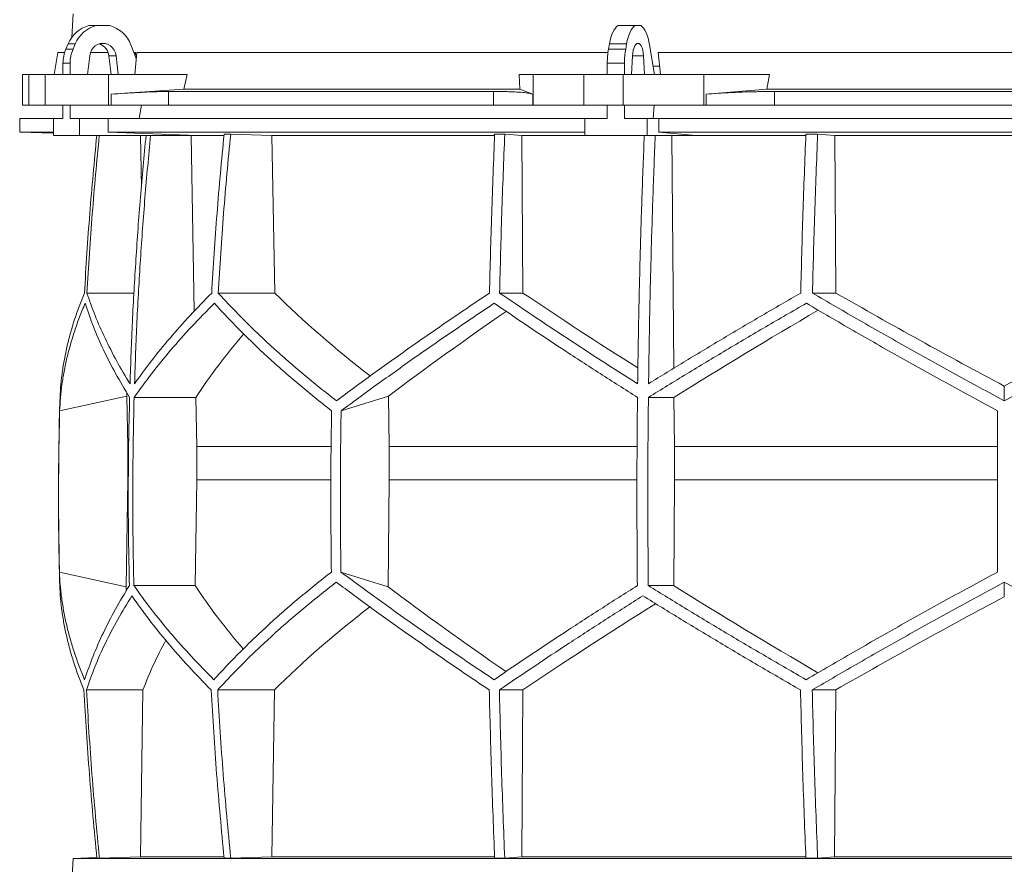
# Model space of a CAD drawing. Units: millimetres. Extents: x 1417 to 5883, y 1868 to 4532.
# Drawn here: x 1417 to 2000, y 2919 to 3419 of the extents above; entities that cross this region are included whole.
import ezdxf

# ---------------------------------------------------------------- set-up
doc = ezdxf.new("R2010")
doc.units = ezdxf.units.MM

msp = doc.modelspace()

# ---------------------------------------------------------------- linework, layer by layer
at = {"color": 7, "linetype": 'Continuous', "lineweight": 15}
for p, q in [((1448.57, 3422), (1447.83, 3407.98)), ((1457.99, 3415), (1462.2, 3415)), ((1462.2, 3415), (1470.31, 3415)), ((1771.28, 3415), (1781.45, 3415)), ((1781.45, 3415), (1784.8, 3415)), ((1439.67, 3399), (1437.37, 3386)), ((1443.59, 3399), (1439.67, 3399)), ((1444.37, 3401.12), (1445.72, 3404.24)), ((1444.37, 3401.12), (1448.58, 3401.12)), ((1445.72, 3404.24), (1449.93, 3404.24)), ((1448.58, 3401.12), (1449.93, 3404.24)), ((1469.39, 3399), (1458.91, 3399)), ((1482.84, 3403.62), (1486.02, 3395.52)), ((1485.59, 3399), (1484.65, 3399)), ((1485.14, 3386), (1486.34, 3399)), ((1765.32, 3399), (1486.34, 3399)), ((1765.64, 3401.12), (1766.2, 3404.24)), ((1765.64, 3401.12), (1775.81, 3401.12)), ((1766.2, 3404.24), (1776.36, 3404.24)), ((1775.81, 3401.12), (1776.36, 3404.24)), ((1789.99, 3403.62), (1792.86, 3386)), ((2204.91, 3399), (1795.09, 3399)), ((1796.35, 3386), (1795.09, 3399)), ((1457.12, 3386), (1458.47, 3397.11)), ((1474.04, 3397.11), (1469.83, 3397.11)), ((1469.83, 3397.11), (1471.18, 3386)), ((1474.04, 3397.11), (1475.39, 3386)), ((1779.34, 3386), (1779.9, 3397.11)), ((1786.35, 3397.11), (1786.91, 3386)), ((1442.64, 3392.67), (1446.85, 3392.67)), ((1442.64, 3386), (1442.64, 3392.67)), ((1446.85, 3386), (1446.85, 3392.67)), ((1764.93, 3392.67), (1775.09, 3392.67)), ((1764.93, 3386), (1764.93, 3392.67)), ((1775.09, 3386), (1775.09, 3392.67)), ((1795.84, 3391), (1792.04, 3391)), ((1418.58, 3386), (1418.58, 3368)), ((1418.58, 3386), (1422.38, 3386)), ((1422.38, 3386), (1422.38, 3368)), ((1432, 3386), (1422.38, 3386)), ((1432, 3368), (1432, 3386)), ((1432, 3386), (1469.52, 3386)), ((1469.52, 3386), (1469.52, 3368)), ((1516.21, 3386), (1469.52, 3386)), ((1516.21, 3386), (1514.24, 3377.39)), ((1713.13, 3377.39), (1712.78, 3386)), ((1721.02, 3386), (1712.78, 3386)), ((1721.02, 3368), (1721.02, 3386)), ((1721.02, 3386), (1751.12, 3386)), ((1751.12, 3386), (1751.12, 3368)), ((1774.35, 3386), (1751.12, 3386)), ((1774.35, 3368), (1774.35, 3386)), ((1774.35, 3386), (1822.16, 3386)), ((1822.16, 3386), (1822.16, 3368)), ((1861, 3386), (1822.16, 3386)), ((1861, 3386), (1859.36, 3377.39)), ((1514.24, 3377.39), (1471.11, 3374.42)), ((1697.57, 3376), (1505.09, 3376)), ((1505.09, 3376), (1505.09, 3368)), ((1713.13, 3377.39), (1514.24, 3377.39)), ((1697.57, 3368), (1697.57, 3376)), ((1720.74, 3374.42), (1713.13, 3377.39)), ((1859.36, 3377.39), (1823.49, 3374.42)), ((2140.64, 3377.39), (1859.36, 3377.39)), ((2136.1, 3376), (1863.9, 3376)), ((1863.9, 3376), (1863.9, 3368)), ((1471.11, 3368), (1471.11, 3374.42)), ((1720.74, 3374.42), (1720.74, 3368)), ((1823.49, 3368), (1823.49, 3374.42)), ((1422.38, 3368), (1418.58, 3368)), ((1432, 3368), (1422.38, 3368)), ((1469.52, 3368), (1432, 3368)), ((1442.64, 3360), (1442.64, 3368)), ((1446.85, 3360), (1446.85, 3368)), ((1471.11, 3368), (1469.52, 3368)), ((1505.09, 3368), (1471.11, 3368)), ((1489.11, 3368), (1487.8, 3360)), ((1697.57, 3368), (1505.09, 3368)), ((1720.74, 3368), (1697.57, 3368)), ((1721.02, 3368), (1720.74, 3368)), ((1751.12, 3368), (1721.02, 3368)), ((1774.35, 3368), (1751.12, 3368)), ((1764.93, 3360), (1764.93, 3368)), ((1822.16, 3368), (1774.35, 3368)), ((1775.09, 3360), (1775.09, 3368)), ((1792.59, 3368), (1792.05, 3360)), ((1823.49, 3368), (1822.16, 3368)), ((1863.9, 3368), (1823.49, 3368)), ((2136.1, 3368), (1863.9, 3368)), ((1417, 3360), (1417, 3352)), ((1437.09, 3360), (1417, 3360)), ((1437.09, 3360), (1437.09, 3350)), ((1442.64, 3360), (1437.09, 3360)), ((1452.4, 3360), (1446.85, 3360)), ((1452.4, 3350), (1452.4, 3360)), ((1469.35, 3360), (1452.4, 3360)), ((1469.35, 3352), (1469.35, 3360)), ((1751.53, 3360), (1469.35, 3360)), ((1751.53, 3360), (1751.53, 3350)), ((1764.93, 3360), (1751.53, 3360)), ((1788.48, 3360), (1775.09, 3360)), ((1788.48, 3350), (1788.48, 3360)), ((1795.5, 3360), (1788.48, 3360)), ((1795.5, 3352), (1795.5, 3360)), ((2204.5, 3360), (1795.5, 3360)), ((1417, 3352), (1437.09, 3351.3)), ((1437.09, 3352), (1417, 3352)), ((1437.09, 3350), (1452.4, 3350)), ((1522.3, 3350), (1452.4, 3350)), ((1751.53, 3352), (1469.35, 3352)), ((1522.3, 3350), (1469.35, 3352)), ((1485.62, 3350), (1488.48, 3349.89)), ((1488.48, 3349.89), (1491.63, 3349.89)), ((1488.48, 3349.89), (1489.05, 3319.43)), ((1515.64, 3350), (1518.46, 3349.89)), ((1518.46, 3349.89), (1537.83, 3349.89)), ((1518.46, 3349.89), (1520.38, 3246)), ((1541.93, 3350.8), (1538.05, 3350.8)), ((1541.93, 3350.8), (1566.28, 3349.89)), ((1566.28, 3349.89), (1698.2, 3349.89)), ((1566.28, 3349.89), (1568.03, 3256.7)), ((1704.2, 3350.8), (1698.23, 3350.8)), ((1704.2, 3350.8), (1714.26, 3349.89)), ((1714.26, 3349.89), (1786.81, 3349.89)), ((1714.26, 3349.89), (1714.99, 3256.7)), ((1751.53, 3350), (1788.48, 3350)), ((1817.44, 3350), (1788.48, 3350)), ((2204.5, 3352), (1795.5, 3352)), ((1817.44, 3350), (1795.5, 3352)), ((1802.05, 3350), (1803.22, 3349.89)), ((1803.22, 3349.89), (1882.47, 3349.89)), ((1803.22, 3349.89), (1804.27, 3212.14)), ((1889.48, 3350.8), (1882.51, 3350.8)), ((1889.48, 3350.8), (1899.56, 3349.89)), ((1899.56, 3349.89), (2100.44, 3349.89)), ((1899.56, 3349.89), (1900.29, 3256.7)), ((1484.7, 3256.7), (1456.81, 3256.7)), ((1568.03, 3256.7), (1534.53, 3256.7)), ((1714.99, 3256.7), (1701.15, 3256.7)), ((1900.29, 3256.7), (1886.41, 3256.7)), ((2000, 3192.9), (2000, 3201.62)), ((1440.65, 3186.92), (1480.42, 3195.71)), ((1480.42, 3195.71), (1481.02, 3165.92)), ((1521.32, 3194.92), (1484.76, 3194.92)), ((1521.32, 3194.92), (1521.86, 3165.92)), ((1607.31, 3186.92), (1635.43, 3195.71)), ((1635.43, 3195.71), (1635.85, 3165.92)), ((1804.4, 3194.92), (1789.26, 3194.92)), ((1804.4, 3194.92), (1804.63, 3165.92)), ((1481.36, 3165.92), (1481.02, 3165.92)), ((1481.02, 3165.92), (1481.02, 3146.07)), ((1601.32, 3165.92), (1521.86, 3165.92)), ((1521.86, 3165.92), (1521.86, 3146.07)), ((1782.49, 3165.92), (1635.85, 3165.92)), ((1635.85, 3165.92), (1635.85, 3146.07)), ((1804.63, 3165.92), (1804.63, 3146.07)), ((1996, 3165.92), (1804.63, 3165.92)), ((1481.02, 3146.07), (1479.96, 3082.81)), ((1521.86, 3146.07), (1520.89, 3083.49)), ((1635.85, 3146.07), (1635.11, 3082.81)), ((1804.63, 3146.07), (1804.23, 3083.49)), ((1996, 3146.07), (1804.63, 3146.07)), ((1479.96, 3082.81), (1440.52, 3091.52)), ((1635.11, 3082.81), (1607.21, 3091.52)), ((2000, 3076.88), (2000, 3085.54)), ((1520.89, 3083.49), (1484.62, 3083.49)), ((1804.23, 3083.49), (1789.2, 3083.49)), ((1489.99, 3021.71), (1456.51, 3021.71)), ((1489.99, 3021.71), (1488.44, 2923)), ((1567.79, 3021.71), (1534.23, 3021.71)), ((1567.79, 3021.71), (1566.24, 2923)), ((1714.89, 3021.71), (1701.02, 3021.71)), ((1714.89, 3021.71), (1714.25, 2923)), ((1900.19, 3021.71), (1886.29, 3021.71)), ((1900.19, 3021.71), (1899.55, 2923)), ((1448.57, 2922), (1447.83, 2907.98)), ((1462.68, 2922.49), (1448.57, 2922)), ((2551.43, 2922), (1448.57, 2922)), ((1464.19, 2922.1), (1462.71, 2922.1)), ((1488.44, 2923), (1464.19, 2922.1)), ((1537.86, 2923), (1488.44, 2923)), ((1541.93, 2922.1), (1538.05, 2922.1)), ((1566.24, 2923), (1541.93, 2922.1)), ((1698.1, 2923), (1566.24, 2923)), ((1704.2, 2922.1), (1698.23, 2922.1)), ((1714.25, 2923), (1704.2, 2922.1)), ((1882.44, 2923), (1714.25, 2923)), ((1889.48, 2922.1), (1882.51, 2922.1)), ((1899.55, 2923), (1889.48, 2922.1)), ((2100.45, 2923), (1899.55, 2923))]:
    msp.add_line(p, q, dxfattribs=at)
at = {"color": 8, "linetype": 'Continuous', "lineweight": 15}
for p, q in [((1786.35, 3397.11), (1779.9, 3397.11)), ((1601.14, 3146.07), (1521.86, 3146.07)), ((1782.42, 3146.07), (1635.85, 3146.07))]:
    msp.add_line(p, q, dxfattribs=at)
at = {"color": 7, "linetype": 'Continuous', "lineweight": 15, "flags": 128}
for points in [[(1766.2, 3404.24), (1766.6, 3406.19), (1767.08, 3408.01), (1767.64, 3409.67), (1768.27, 3411.15), (1768.95, 3412.45), (1769.69, 3413.53), (1770.47, 3414.38), (1771.28, 3415)], [(1776.36, 3404.24), (1776.76, 3406.19), (1777.24, 3408.01), (1777.8, 3409.67), (1778.43, 3411.15), (1779.12, 3412.45), (1779.85, 3413.53), (1780.63, 3414.38), (1781.45, 3415)], [(1784.8, 3415), (1785.65, 3414.35), (1786.45, 3413.45), (1787.22, 3412.31), (1787.92, 3410.94), (1788.56, 3409.36), (1789.12, 3407.6), (1789.6, 3405.68), (1789.99, 3403.62)], [(1458.47, 3397.11), (1458.84, 3398.81), (1459.53, 3400.39), (1460.5, 3401.78), (1461.71, 3402.93), (1463.11, 3403.79), (1464.65, 3404.32), (1466.25, 3404.5), (1467.86, 3404.32), (1469.39, 3403.79), (1470.8, 3402.93), (1472.01, 3401.78), (1472.98, 3400.39), (1473.67, 3398.81), (1474.04, 3397.11)], [(1779.9, 3397.11), (1780.05, 3398.81), (1780.34, 3400.39), (1780.74, 3401.78), (1781.24, 3402.93), (1781.82, 3403.79), (1782.46, 3404.32), (1783.12, 3404.5), (1783.79, 3404.32), (1784.43, 3403.79), (1785.01, 3402.93), (1785.51, 3401.78), (1785.91, 3400.39), (1786.2, 3398.81), (1786.35, 3397.11)]]:
    msp.add_lwpolyline(points, dxfattribs=at)
at = {"color": 7, "linetype": 'Continuous', "lineweight": 15}
for centre, radius, start, end in [((1462.72, 3397.22), 18.39, 104.89754, 157.5747), ((1466.93, 3397.22), 18.39, 104.89754, 157.5747), ((1465.54, 3397.16), 18.47, 20.47187, 75.03163), ((1464.03, 3392.7), 21.39, 156.78715, 180.06249), ((1468.24, 3392.7), 21.39, 156.78715, 180.06249), ((1461.57, 3396.3), 8.3, 5.60262, 71.88855), ((1813.5, 3392.81), 48.57, 170.14105, 180.16035), ((1823.66, 3392.81), 48.57, 170.14105, 180.16035), ((3450, 3136.45), 2010, 178.39064, 181.45122)]:
    msp.add_arc(centre, radius, start, end, dxfattribs=at)
for centre, major_axis, ratio, start_param, end_param in [((1931.43, 2441.09), (236.38, 3418.69), 0.154821, 1.297517, 1.298081), ((1997.69, 3319.93), (516.22, -155.57), 0.500123, 3.895272, 4.065658), ((1994.46, 3204.45), (517.46, -286.82), 0.170516, 4.238946, 4.387705), ((1994.43, 3319.93), (519.76, -288.1), 0.170516, 4.625312, 4.817293), ((2005.57, 3319.93), (519.76, 288.1), 0.170516, 4.607485, 4.799466), ((2005.57, 3311.85), (519.6, 288.01), 0.170516, 2.090201, 2.264915), ((2005.54, 3196.36), (517.3, 286.74), 0.170516, 1.701214, 1.874047), ((2002.3, 3196.36), (513.78, 154.83), 0.500123, 2.478951, 2.604087), ((2002.31, 3311.85), (516.06, 155.52), 0.500123, 2.988105, 2.994956), ((2001.92, 2967.14), (516.13, -155.54), 0.500118, 3.289985, 3.298852), ((2001.92, 3082.62), (514.23, -154.96), 0.500118, 3.681002, 3.806134), ((2004.64, 2967.14), (519.66, -288.04), 0.170519, 4.020034, 4.194985), ((2004.62, 3082.62), (517.75, -286.98), 0.170519, 4.411051, 4.583762), ((1995.38, 3074.54), (517.88, 287.06), 0.170519, 1.875062, 2.046047), ((1995.36, 2959.06), (519.8, 288.12), 0.170519, 1.467669, 1.659861), ((1998.08, 2959.06), (516.27, 155.58), 0.500118, 2.219192, 2.389911), ((1998.08, 3074.54), (514.36, 155), 0.500118, 2.677414, 2.776097)]:
    msp.add_ellipse(centre, major_axis=major_axis, ratio=ratio, start_param=start_param, end_param=end_param, dxfattribs=at)
for points, knots in [([(1471.11, 3374.42), (1473.81, 3374.6), (1477.9, 3374.88), (1483.11, 3375.19), (1488.12, 3375.47), (1492.8, 3375.69), (1497.02, 3375.85), (1500, 3375.93), (1502.73, 3375.99), (1504.3, 3376), (1505.09, 3376)], [0, 0, 0, 0, 0.195853, 0.296703, 0.397553, 0.593412, 0.694289, 0.795167, 0.897193, 1, 1, 1, 1]), ([(1697.57, 3376), (1699.86, 3375.99), (1703.33, 3375.97), (1707.39, 3375.86), (1711.12, 3375.7), (1714.31, 3375.49), (1716.89, 3375.22), (1718.53, 3374.98), (1719.86, 3374.71), (1720.45, 3374.52), (1720.74, 3374.42)], [0, 0, 0, 0, 0.195214, 0.295749, 0.396283, 0.591495, 0.692011, 0.792528, 0.895863, 1, 1, 1, 1]), ([(1823.49, 3374.42), (1825.82, 3374.6), (1829.37, 3374.88), (1834.56, 3375.19), (1839.89, 3375.47), (1845.43, 3375.69), (1851.04, 3375.85), (1855.34, 3375.93), (1859.64, 3375.99), (1862.48, 3376), (1863.9, 3376)], [0, 0, 0, 0, 0.195853, 0.296703, 0.397553, 0.593412, 0.694289, 0.795167, 0.897193, 1, 1, 1, 1]), ([(1462.64, 3350), (1461.17, 3334.61), (1458.22, 3303.56), (1456.29, 3272.41), (1455.32, 3256.7)], [0, 0, 0, 0, 0.495583, 1, 1, 1, 1]), ([(1456.81, 3256.7), (1457.78, 3272.4), (1459.71, 3303.55), (1462.66, 3334.6), (1464.12, 3350)], [0, 0, 0, 0, 0.504129, 1, 1, 1, 1]), ([(1491.81, 3350), (1490.66, 3337.79), (1488.37, 3313.37), (1485.73, 3276.64), (1483.62, 3239.85), (1482.75, 3215.29), (1482.32, 3203)], [0, 0, 0, 0, 0.24979, 0.499664, 0.74979, 1, 1, 1, 1]), ([(1485, 3203), (1485.43, 3215.27), (1486.3, 3239.8), (1488.41, 3276.57), (1491.05, 3313.31), (1493.34, 3337.77), (1494.49, 3350)], [0, 0, 0, 0, 0.24979, 0.499664, 0.74979, 1, 1, 1, 1]), ([(1538.05, 3350.8), (1536.56, 3335.14), (1533.58, 3303.82), (1531.64, 3272.41), (1530.67, 3256.7)], [0, 0, 0, 0, 0.499857, 1, 1, 1, 1]), ([(1534.53, 3256.7), (1535.51, 3272.4), (1537.45, 3303.81), (1540.43, 3335.13), (1541.93, 3350.8)], [0, 0, 0, 0, 0.499857, 1, 1, 1, 1]), ([(1698.23, 3350.8), (1697.61, 3335.14), (1696.38, 3303.82), (1695.57, 3272.41), (1695.17, 3256.7)], [0, 0, 0, 0, 0.499857, 1, 1, 1, 1]), ([(1701.15, 3256.7), (1701.55, 3272.4), (1702.35, 3303.81), (1703.59, 3335.13), (1704.2, 3350.8)], [0, 0, 0, 0, 0.4998575, 1, 1, 1, 1]), ([(1786.82, 3350), (1786.35, 3337.79), (1785.4, 3313.37), (1784.3, 3276.64), (1783.43, 3239.85), (1783.07, 3215.29), (1782.89, 3203)], [0, 0, 0, 0, 0.24979, 0.499664, 0.74979, 1, 1, 1, 1]), ([(1789.36, 3203), (1789.54, 3215.27), (1789.9, 3239.8), (1790.77, 3276.57), (1791.86, 3313.31), (1792.81, 3337.77), (1793.29, 3350)], [0, 0, 0, 0, 0.24979, 0.499664, 0.74979, 1, 1, 1, 1]), ([(1882.51, 3350.8), (1881.9, 3335.14), (1880.66, 3303.82), (1879.86, 3272.41), (1879.46, 3256.7)], [0, 0, 0, 0, 0.4998575, 1, 1, 1, 1]), ([(1886.41, 3256.7), (1886.82, 3272.4), (1887.62, 3303.81), (1888.86, 3335.13), (1889.48, 3350.8)], [0, 0, 0, 0, 0.499857, 1, 1, 1, 1]), ([(1455.32, 3256.7), (1454.23, 3254), (1452.06, 3248.62), (1449.29, 3240.58), (1446.88, 3232.56), (1444.85, 3224.56), (1443.22, 3216.58), (1441.99, 3208.63), (1441.13, 3200.73), (1440.91, 3195.51), (1440.79, 3192.9)], [0, 0, 0, 0, 0.124202, 0.248477, 0.372976, 0.497549, 0.622965, 0.748459, 0.87419, 1, 1, 1, 1]), ([(1482.32, 3203), (1479.62, 3207.48), (1474.23, 3216.46), (1467.41, 3229.9), (1461.45, 3243.34), (1458.36, 3252.24), (1456.81, 3256.7)], [0, 0, 0, 0, 0.249016, 0.498421, 0.749011, 1, 1, 1, 1]), ([(1530.67, 3256.7), (1526.34, 3252.28), (1517.68, 3243.43), (1505.85, 3230.03), (1494.81, 3216.55), (1488.27, 3207.52), (1485, 3203)], [0, 0, 0, 0, 0.2490118, 0.498417, 0.7490101, 1, 1, 1, 1]), ([(1604.58, 3192.9), (1601.27, 3195.48), (1594.66, 3200.63), (1585.14, 3208.45), (1575.91, 3216.32), (1566.98, 3224.28), (1558.36, 3232.3), (1550.06, 3240.39), (1542.08, 3248.52), (1537.05, 3253.97), (1534.53, 3256.7)], [0, 0, 0, 0, 0.124229, 0.248457, 0.372994, 0.49753, 0.622994, 0.748458, 0.874229, 1, 1, 1, 1]), ([(1695.17, 3256.7), (1691.15, 3254), (1683.11, 3248.62), (1671.3, 3240.57), (1659.67, 3232.56), (1648.23, 3224.55), (1636.98, 3216.58), (1625.93, 3208.63), (1615.1, 3200.73), (1608.09, 3195.51), (1604.58, 3192.9)], [0, 0, 0, 0, 0.124239, 0.248477, 0.373013, 0.497549, 0.623004, 0.748459, 0.87423, 1, 1, 1, 1]), ([(1782.89, 3203), (1775.83, 3207.48), (1761.7, 3216.46), (1741.05, 3229.9), (1720.78, 3243.34), (1707.69, 3252.24), (1701.15, 3256.7)], [0, 0, 0, 0, 0.249016, 0.498421, 0.749011, 1, 1, 1, 1]), ([(1879.46, 3256.7), (1871.8, 3252.28), (1856.49, 3243.43), (1833.82, 3230.03), (1811.38, 3216.55), (1796.7, 3207.52), (1789.36, 3203)], [0, 0, 0, 0, 0.249012, 0.498417, 0.74901, 1, 1, 1, 1]), ([(2000, 3192.9), (1995.21, 3195.48), (1985.64, 3200.63), (1971.33, 3208.45), (1957.07, 3216.32), (1942.83, 3224.28), (1928.62, 3232.3), (1914.46, 3240.39), (1900.38, 3248.52), (1891.07, 3253.97), (1886.41, 3256.7)], [0, 0, 0, 0, 0.124229, 0.248457, 0.372994, 0.49753, 0.622994, 0.748458, 0.874229, 1, 1, 1, 1]), ([(2113.59, 3256.7), (2108.99, 3254), (2099.79, 3248.62), (2085.86, 3240.57), (2071.83, 3232.56), (2057.66, 3224.55), (2043.39, 3216.58), (2029, 3208.63), (2014.54, 3200.73), (2004.85, 3195.51), (2000, 3192.9)], [0, 0, 0, 0, 0.124239, 0.248477, 0.373013, 0.497549, 0.623004, 0.748459, 0.87423, 1, 1, 1, 1]), ([(1440.65, 3186.92), (1440.79, 3189.49), (1441.06, 3194.65), (1441.97, 3202.46), (1443.25, 3210.32), (1444.94, 3218.27), (1447.02, 3226.28), (1449.51, 3234.35), (1452.37, 3242.47), (1454.61, 3247.91), (1455.72, 3250.63)], [0, 0, 0, 0, 0.124235, 0.24847, 0.373011, 0.497551, 0.623011, 0.74847, 0.874235, 1, 1, 1, 1]), ([(1455.72, 3250.63), (1457.28, 3246.05), (1460.4, 3236.88), (1466.51, 3222.97), (1473.59, 3208.98), (1479.25, 3199.61), (1482.08, 3194.92)], [0, 0, 0, 0, 0.248936, 0.498295, 0.748934, 1, 1, 1, 1]), ([(1484.76, 3194.92), (1488.12, 3199.57), (1494.83, 3208.88), (1506.26, 3222.83), (1518.6, 3236.77), (1527.7, 3246.01), (1532.26, 3250.63)], [0, 0, 0, 0, 0.248941, 0.4983, 0.748934, 1, 1, 1, 1]), ([(1532.26, 3250.63), (1534.72, 3247.95), (1539.64, 3242.57), (1547.45, 3234.54), (1555.58, 3226.53), (1564.09, 3218.54), (1572.94, 3210.58), (1582.16, 3202.64), (1591.7, 3194.74), (1598.33, 3189.53), (1601.65, 3186.92)], [0, 0, 0, 0, 0.124245, 0.248489, 0.373029, 0.497569, 0.623021, 0.748472, 0.874236, 1, 1, 1, 1]), ([(1607.31, 3186.92), (1610.78, 3189.49), (1617.72, 3194.65), (1628.45, 3202.46), (1639.41, 3210.32), (1650.65, 3218.27), (1662.13, 3226.28), (1673.86, 3234.35), (1685.81, 3242.47), (1693.95, 3247.91), (1698.02, 3250.63)], [0, 0, 0, 0, 0.124235, 0.24847, 0.373011, 0.497551, 0.623011, 0.74847, 0.874235, 1, 1, 1, 1]), ([(1698.02, 3250.63), (1704.74, 3246.05), (1718.19, 3236.88), (1739.15, 3222.97), (1760.63, 3208.98), (1775.4, 3199.61), (1782.79, 3194.92)], [0, 0, 0, 0, 0.248936, 0.498295, 0.748934, 1, 1, 1, 1]), ([(1789.26, 3194.92), (1796.82, 3199.57), (1811.94, 3208.88), (1835.17, 3222.83), (1858.76, 3236.77), (1874.78, 3246.01), (1882.79, 3250.63)], [0, 0, 0, 0, 0.248941, 0.4983, 0.748934, 1, 1, 1, 1]), ([(1882.79, 3250.63), (1887.37, 3247.95), (1896.54, 3242.57), (1910.42, 3234.54), (1924.4, 3226.53), (1938.52, 3218.54), (1952.75, 3210.58), (1967.09, 3202.64), (1981.51, 3194.74), (1991.17, 3189.53), (1996, 3186.92)], [0, 0, 0, 0, 0.124245, 0.248489, 0.373029, 0.497569, 0.623021, 0.748472, 0.874236, 1, 1, 1, 1]), ([(1482.08, 3194.92), (1481.87, 3185.64), (1481.44, 3167.08), (1481.25, 3139.22), (1481.37, 3111.36), (1481.75, 3092.78), (1481.94, 3083.49)], [0, 0, 0, 0, 0.24988, 0.499808, 0.74988, 1, 1, 1, 1]), ([(1484.62, 3083.49), (1484.43, 3092.77), (1484.05, 3111.33), (1483.93, 3139.19), (1484.12, 3167.06), (1484.55, 3185.63), (1484.76, 3194.92)], [0, 0, 0, 0, 0.24988, 0.499808, 0.74988, 1, 1, 1, 1]), ([(1782.79, 3194.92), (1782.7, 3185.64), (1782.53, 3167.08), (1782.45, 3139.22), (1782.5, 3111.36), (1782.66, 3092.78), (1782.73, 3083.49)], [0, 0, 0, 0, 0.2498799, 0.4998078, 0.7498799, 1, 1, 1, 1]), ([(1789.2, 3083.49), (1789.12, 3092.77), (1788.96, 3111.33), (1788.91, 3139.19), (1788.99, 3167.06), (1789.17, 3185.63), (1789.26, 3194.92)], [0, 0, 0, 0, 0.2498799, 0.4998078, 0.7498799, 1, 1, 1, 1]), ([(1440.65, 3186.92), (1440.34, 3171.04), (1439.73, 3139.24), (1440.26, 3107.44), (1440.52, 3091.52)], [0, 0, 0, 0, 0.499326, 1, 1, 1, 1]), ([(1601.65, 3186.92), (1601.43, 3171.02), (1601, 3139.23), (1601.37, 3107.43), (1601.56, 3091.52)], [0, 0, 0, 0, 0.499859, 1, 1, 1, 1]), ([(1607.31, 3186.92), (1607.09, 3171.02), (1606.66, 3139.23), (1607.03, 3107.43), (1607.21, 3091.52)], [0, 0, 0, 0, 0.499859, 1, 1, 1, 1]), ([(1996, 3186.92), (1996, 3171.04), (1996, 3139.24), (1996, 3107.44), (1996, 3091.52)], [0, 0, 0, 0, 0.499326, 1, 1, 1, 1]), ([(1455.44, 3027.78), (1454.34, 3030.47), (1452.14, 3035.84), (1449.32, 3043.88), (1446.86, 3051.89), (1444.79, 3059.89), (1443.11, 3067.86), (1441.82, 3075.8), (1440.91, 3083.7), (1440.65, 3088.91), (1440.52, 3091.52)], [0, 0, 0, 0, 0.124244, 0.248489, 0.373028, 0.497568, 0.62302, 0.748471, 0.874236, 1, 1, 1, 1]), ([(1601.56, 3091.52), (1598.27, 3088.94), (1591.7, 3083.79), (1582.24, 3075.98), (1573.06, 3068.11), (1564.19, 3060.16), (1555.63, 3052.15), (1547.39, 3044.06), (1539.46, 3035.94), (1534.47, 3030.5), (1531.97, 3027.78)], [0, 0, 0, 0, 0.124235, 0.248469, 0.37301, 0.49755, 0.62301, 0.74847, 0.874235, 1, 1, 1, 1]), ([(1697.9, 3027.78), (1693.88, 3030.47), (1685.84, 3035.84), (1674.02, 3043.88), (1662.38, 3051.89), (1650.92, 3059.89), (1639.66, 3067.86), (1628.6, 3075.8), (1617.75, 3083.7), (1610.73, 3088.91), (1607.21, 3091.52)], [0, 0, 0, 0, 0.124244, 0.248489, 0.373028, 0.497568, 0.62302, 0.748471, 0.874236, 1, 1, 1, 1]), ([(1996, 3091.52), (1991.22, 3088.94), (1981.67, 3083.79), (1967.39, 3075.98), (1953.16, 3068.11), (1938.95, 3060.16), (1924.78, 3052.15), (1910.65, 3044.06), (1896.6, 3035.94), (1887.32, 3030.5), (1882.67, 3027.78)], [0, 0, 0, 0, 0.124235, 0.248469, 0.37301, 0.49755, 0.62301, 0.74847, 0.874235, 1, 1, 1, 1]), ([(1440.64, 3085.54), (1440.75, 3082.97), (1440.96, 3077.81), (1441.77, 3069.99), (1442.96, 3062.11), (1444.56, 3054.15), (1446.55, 3046.13), (1448.96, 3038.03), (1451.74, 3029.9), (1453.92, 3024.44), (1455.01, 3021.71)], [0, 0, 0, 0, 0.12419, 0.248457, 0.372955, 0.497529, 0.622954, 0.748457, 0.87419, 1, 1, 1, 1]), ([(1534.23, 3021.71), (1536.72, 3024.41), (1541.71, 3029.8), (1549.62, 3037.85), (1557.86, 3045.87), (1566.47, 3053.87), (1575.43, 3061.85), (1584.77, 3069.81), (1594.41, 3077.71), (1601.12, 3082.93), (1604.48, 3085.54)], [0, 0, 0, 0, 0.124238, 0.248476, 0.373012, 0.497548, 0.623003, 0.748458, 0.874229, 1, 1, 1, 1]), ([(1604.48, 3085.54), (1607.94, 3082.97), (1614.86, 3077.81), (1625.57, 3069.99), (1636.5, 3062.11), (1647.72, 3054.15), (1659.18, 3046.13), (1670.91, 3038.03), (1682.84, 3029.9), (1690.98, 3024.44), (1695.04, 3021.71)], [0, 0, 0, 0, 0.124228, 0.248457, 0.372993, 0.497529, 0.622993, 0.748457, 0.874228, 1, 1, 1, 1]), ([(1886.29, 3021.71), (1890.89, 3024.41), (1900.1, 3029.8), (1914.05, 3037.85), (1928.1, 3045.87), (1942.28, 3053.87), (1956.57, 3061.85), (1970.97, 3069.81), (1985.45, 3077.71), (1995.15, 3082.93), (2000, 3085.54)], [0, 0, 0, 0, 0.124238, 0.248476, 0.373012, 0.497548, 0.623003, 0.748458, 0.874229, 1, 1, 1, 1]), ([(2000, 3085.54), (2004.79, 3082.97), (2014.37, 3077.81), (2028.7, 3069.99), (2042.98, 3062.11), (2057.23, 3054.15), (2071.45, 3046.13), (2085.63, 3038.03), (2099.73, 3029.9), (2109.05, 3024.44), (2113.71, 3021.71)], [0, 0, 0, 0, 0.124228, 0.248457, 0.372993, 0.497529, 0.622993, 0.748457, 0.874228, 1, 1, 1, 1]), ([(1481.94, 3083.49), (1479.12, 3078.84), (1473.47, 3069.53), (1466.37, 3055.58), (1460.19, 3041.64), (1457.02, 3032.4), (1455.44, 3027.78)], [0, 0, 0, 0, 0.2489417, 0.4983015, 0.7489354, 1, 1, 1, 1]), ([(1531.97, 3027.78), (1527.47, 3032.36), (1518.44, 3041.54), (1506.17, 3055.44), (1494.73, 3069.43), (1487.99, 3078.8), (1484.62, 3083.49)], [0, 0, 0, 0, 0.248937, 0.498297, 0.748935, 1, 1, 1, 1]), ([(1782.73, 3083.49), (1775.4, 3078.84), (1760.72, 3069.53), (1739.28, 3055.58), (1718.24, 3041.64), (1704.68, 3032.4), (1697.9, 3027.78)], [0, 0, 0, 0, 0.2489417, 0.4983015, 0.7489354, 1, 1, 1, 1]), ([(1882.67, 3027.78), (1874.73, 3032.36), (1858.83, 3041.54), (1835.31, 3055.44), (1812.03, 3069.43), (1796.82, 3078.8), (1789.2, 3083.49)], [0, 0, 0, 0, 0.248937, 0.498297, 0.748935, 1, 1, 1, 1]), ([(1456.51, 3021.71), (1458.12, 3026.3), (1461.33, 3035.48), (1467.58, 3049.38), (1474.8, 3063.37), (1480.55, 3072.74), (1483.43, 3077.43)], [0, 0, 0, 0, 0.248938, 0.498298, 0.748936, 1, 1, 1, 1]), ([(1483.43, 3077.43), (1486.74, 3072.78), (1493.36, 3063.47), (1504.65, 3049.52), (1516.84, 3035.58), (1525.86, 3026.34), (1530.37, 3021.71)], [0, 0, 0, 0, 0.248942, 0.498303, 0.748936, 1, 1, 1, 1]), ([(1701.02, 3021.71), (1707.77, 3026.3), (1721.26, 3035.48), (1742.28, 3049.38), (1763.82, 3063.37), (1778.62, 3072.74), (1786.03, 3077.43)], [0, 0, 0, 0, 0.2489377, 0.4982981, 0.7489356, 1, 1, 1, 1]), ([(1786.03, 3077.43), (1793.56, 3072.78), (1808.64, 3063.47), (1831.81, 3049.52), (1855.35, 3035.58), (1871.33, 3026.34), (1879.33, 3021.71)], [0, 0, 0, 0, 0.2489423, 0.4983026, 0.7489361, 1, 1, 1, 1]), ([(1455.01, 3021.71), (1456.01, 3005.09), (1457.99, 2971.83), (1461.14, 2938.68), (1462.71, 2922.1)], [0, 0, 0, 0, 0.49984, 1, 1, 1, 1]), ([(1464.19, 2922.1), (1462.62, 2938.67), (1459.48, 2971.82), (1457.5, 3005.08), (1456.51, 3021.71)], [0, 0, 0, 0, 0.4998403, 1, 1, 1, 1]), ([(1530.37, 3021.71), (1531.36, 3005.09), (1533.34, 2971.83), (1536.48, 2938.68), (1538.05, 2922.1)], [0, 0, 0, 0, 0.49984, 1, 1, 1, 1]), ([(1541.93, 2922.1), (1540.35, 2938.67), (1537.2, 2971.82), (1535.22, 3005.08), (1534.23, 3021.71)], [0, 0, 0, 0, 0.49984, 1, 1, 1, 1]), ([(1695.04, 3021.71), (1695.45, 3005.09), (1696.28, 2971.83), (1697.58, 2938.68), (1698.23, 2922.1)], [0, 0, 0, 0, 0.49984, 1, 1, 1, 1]), ([(1704.2, 2922.1), (1703.55, 2938.67), (1702.25, 2971.82), (1701.43, 3005.08), (1701.02, 3021.71)], [0, 0, 0, 0, 0.49984, 1, 1, 1, 1]), ([(1879.33, 3021.71), (1879.74, 3005.09), (1880.56, 2971.83), (1881.86, 2938.68), (1882.51, 2922.1)], [0, 0, 0, 0, 0.49984, 1, 1, 1, 1]), ([(1889.48, 2922.1), (1888.82, 2938.67), (1887.52, 2971.82), (1886.7, 3005.08), (1886.29, 3021.71)], [0, 0, 0, 0, 0.49984, 1, 1, 1, 1])]:
    msp.add_open_spline(points, degree=3, knots=knots, dxfattribs=at)

doc.saveas('drawing.dxf')
